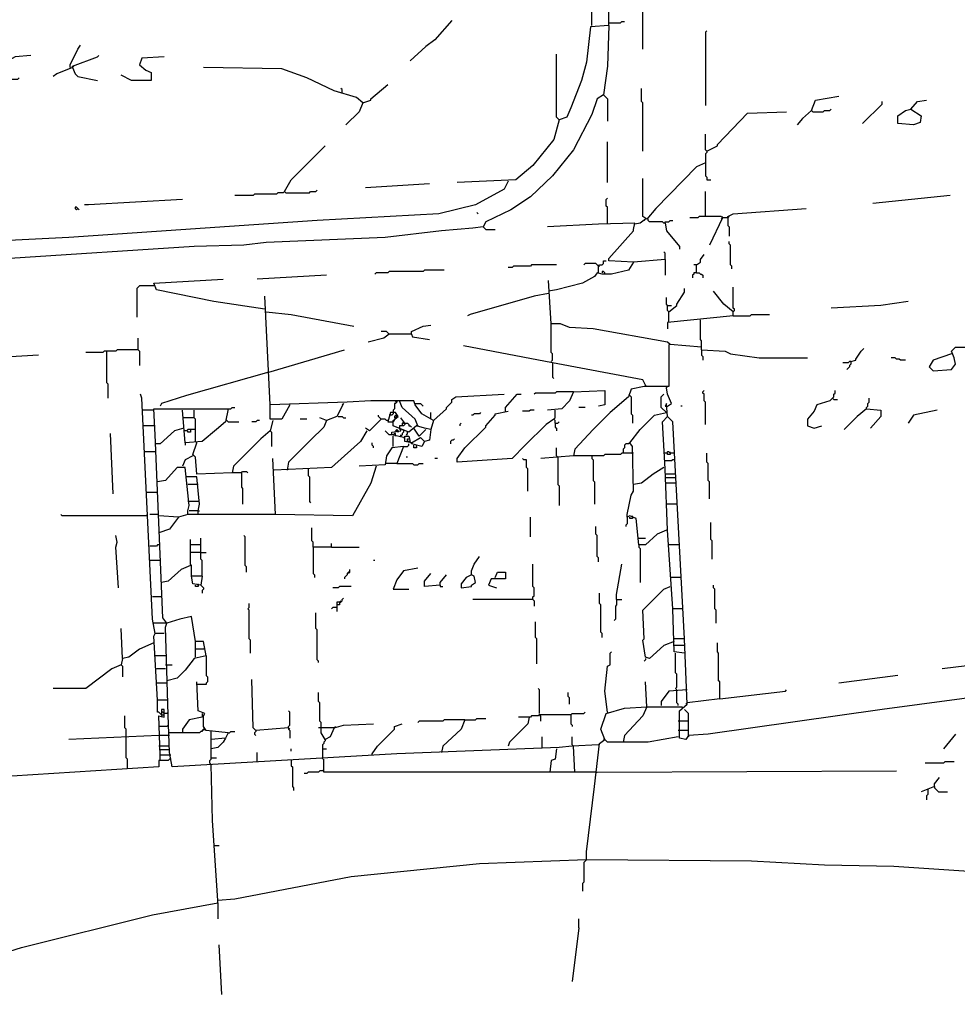
# Model space of a CAD drawing. Extents: x 1.04 to 10.92, y 0.73 to 4.97.
# Drawn here: x 4.63 to 5, y 1.35 to 1.74 of the extents above; entities that cross this region are included whole.
import ezdxf

# ---------------------------------------------------------------- set-up
doc = ezdxf.new("R2010")
doc.units = 0
doc.header["$MEASUREMENT"] = 0
doc.layers.add('PFV', color=7, linetype='Continuous')

msp = doc.modelspace()

# ---------------------------------------------------------------- linework, layer by layer
at = {"layer": 'PFV', "color": 0}
for points in [[(4.86695, 1.73453, 0), (4.86695, 1.89844, 0)], [(4.86025, 1.73453, 0), (4.86025, 1.78401, 0)], [(4.88035, 1.72525, 0), (4.88035, 1.74741, 0)], [(4.80509, 1.73659, 0), (4.79839, 1.72886, 0), (4.79478, 1.72628, 0), (4.7886, 1.72061, 0)], [(4.86695, 1.73556, 0), (4.87159, 1.73556, 0), (4.8721, 1.73607, 0), (4.87313, 1.73607, 0)], [(4.86695, 1.73453, 0), (4.86643, 1.71855, 0), (4.86489, 1.70721, 0), (4.86231, 1.70566, 0), (4.86025, 1.69947, 0), (4.85303, 1.68556, 0), (4.84478, 1.67525, 0), (4.83602, 1.667, 0), (4.82829, 1.66185, 0), (4.8185, 1.65721, 0), (4.81746, 1.65514, 0), (4.81334, 1.65463, 0), (4.80097, 1.6536, 0), (4.7788, 1.65102, 0), (4.7319, 1.64896, 0), (4.72313, 1.64793, 0), (4.70355, 1.64741, 0), (4.63087, 1.64277, 0)], [(4.86695, 1.73453, 0), (4.85973, 1.73401, 0), (4.85819, 1.72009, 0), (4.85612, 1.71288, 0), (4.852, 1.70205, 0), (4.85045, 1.69844, 0), (4.84736, 1.69741, 0), (4.84633, 1.69844, 0), (4.84633, 1.72319, 0)], [(4.90561, 1.73246, 0), (4.90509, 1.73195, 0), (4.90509, 1.70308, 0)], [(4.65458, 1.71803, 0), (4.65458, 1.71906, 0), (4.65767, 1.72525, 0), (4.6587, 1.72679, 0)], [(4.63911, 1.72267, 0), (4.63293, 1.72216, 0), (4.6252, 1.71803, 0), (4.62417, 1.71494, 0), (4.62623, 1.71339, 0), (4.63396, 1.71339, 0), (4.63447, 1.71391, 0)], [(4.65561, 1.71803, 0), (4.65561, 1.71855, 0), (4.6654, 1.72216, 0), (4.66592, 1.72267, 0)], [(4.69169, 1.72216, 0), (4.68293, 1.72164, 0), (4.6819, 1.71906, 0), (4.68447, 1.717, 0), (4.68654, 1.71597, 0), (4.68654, 1.71288, 0), (4.6788, 1.71288, 0), (4.67468, 1.71494, 0)], [(4.65561, 1.71803, 0), (4.64942, 1.71545, 0), (4.64788, 1.71442, 0)], [(4.65561, 1.71803, 0), (4.65612, 1.71855, 0)], [(4.65561, 1.71803, 0), (4.65664, 1.71545, 0), (4.65767, 1.71442, 0), (4.6654, 1.71288, 0)], [(4.77004, 1.70411, 0), (4.76746, 1.70618, 0), (4.7587, 1.70875, 0), (4.74788, 1.71391, 0), (4.73808, 1.71752, 0), (4.70715, 1.71803, 0)], [(4.76179, 1.70772, 0), (4.76179, 1.70927, 0), (4.76128, 1.70978, 0)], [(4.77004, 1.70411, 0), (4.77313, 1.70514, 0), (4.77313, 1.70566, 0), (4.77984, 1.71133, 0)], [(4.88035, 1.68504, 0), (4.88035, 1.70411, 0), (4.87984, 1.70463, 0), (4.87984, 1.70978, 0)], [(4.77004, 1.70411, 0), (4.7685, 1.70051, 0), (4.76334, 1.69535, 0)], [(4.86489, 1.70721, 0), (4.8654, 1.70669, 0), (4.86592, 1.70618, 0), (4.86643, 1.70566, 0), (4.86643, 1.6969, 0)], [(4.94685, 1.70102, 0), (4.94839, 1.70514, 0), (4.95767, 1.70669, 0)], [(4.97468, 1.7036, 0), (4.97468, 1.70463, 0)], [(4.98602, 1.70154, 0), (4.9886, 1.70463, 0), (4.99221, 1.70514, 0)], [(4.90561, 1.68504, 0), (4.90973, 1.6871, 0), (4.90973, 1.68762, 0), (4.92159, 1.69999, 0), (4.93705, 1.70051, 0)], [(4.94685, 1.70102, 0), (4.94324, 1.69793, 0), (4.94118, 1.69535, 0)], [(4.94685, 1.70102, 0), (4.94736, 1.70051, 0), (4.95148, 1.70051, 0), (4.952, 1.70102, 0), (4.95406, 1.70102, 0), (4.95458, 1.70154, 0)], [(4.97468, 1.7036, 0), (4.96695, 1.69587, 0)], [(4.97468, 1.7036, 0), (4.97417, 1.70308, 0)], [(4.98602, 1.70154, 0), (4.99014, 1.69896, 0), (4.98963, 1.69638, 0), (4.98705, 1.69535, 0), (4.98087, 1.69587, 0), (4.98087, 1.69896, 0), (4.98396, 1.70102, 0), (4.98602, 1.70154, 0)], [(4.84736, 1.69741, 0), (4.8453, 1.68968, 0), (4.83705, 1.67937, 0), (4.83035, 1.6737, 0), (4.80715, 1.67267, 0)], [(4.86643, 1.67267, 0), (4.86643, 1.68865, 0)], [(4.90561, 1.68504, 0), (4.90509, 1.68556, 0), (4.90509, 1.69174, 0)], [(4.73911, 1.66906, 0), (4.74169, 1.6737, 0), (4.75509, 1.6871, 0)], [(4.90561, 1.68504, 0), (4.90561, 1.68453, 0), (4.90509, 1.68401, 0), (4.90509, 1.67525, 0), (4.90561, 1.67473, 0), (4.90561, 1.6737, 0), (4.90715, 1.6737, 0)], [(4.90509, 1.6804, 0), (4.90148, 1.67886, 0), (4.88551, 1.66236, 0), (4.8819, 1.65824, 0), (4.88035, 1.65927, 0), (4.88035, 1.67422, 0)], [(4.82726, 1.67319, 0), (4.82571, 1.67009, 0), (4.81437, 1.66391, 0), (4.79994, 1.6603, 0), (4.752, 1.65772, 0), (4.65406, 1.65102, 0), (4.60406, 1.64844, 0)], [(4.73911, 1.66906, 0), (4.7386, 1.66855, 0), (4.73654, 1.66855, 0), (4.73602, 1.66803, 0), (4.72726, 1.66803, 0), (4.72674, 1.66752, 0), (4.71953, 1.66752, 0)], [(4.73911, 1.66906, 0), (4.73963, 1.66855, 0), (4.74891, 1.66855, 0), (4.74942, 1.66906, 0), (4.75148, 1.66906, 0), (4.752, 1.66958, 0)], [(4.79633, 1.67216, 0), (4.77107, 1.67061, 0)], [(4.90509, 1.65927, 0), (4.90509, 1.66906, 0)], [(4.69891, 1.66597, 0), (4.66179, 1.66391, 0), (4.66025, 1.66391, 0)], [(4.86643, 1.65669, 0), (4.86643, 1.66288, 0), (4.86592, 1.66339, 0), (4.86592, 1.66597, 0), (4.86643, 1.66649, 0)], [(5.00148, 1.66752, 0), (4.97107, 1.66442, 0)], [(4.65767, 1.66236, 0), (4.65715, 1.66288, 0), (4.65664, 1.66288, 0), (4.65664, 1.66236, 0), (4.65715, 1.66185, 0), (4.65767, 1.66236, 0), (4.65819, 1.66185, 0)], [(4.91386, 1.65875, 0), (4.91386, 1.65927, 0), (4.91592, 1.6603, 0), (4.94478, 1.66236, 0)], [(4.8154, 1.6603, 0), (4.81489, 1.66082, 0)], [(4.88138, 1.65824, 0), (4.87932, 1.65669, 0), (4.87726, 1.65618, 0)], [(4.88138, 1.65824, 0), (4.88087, 1.65772, 0)], [(4.88911, 1.65669, 0), (4.8886, 1.65669, 0), (4.88808, 1.65721, 0), (4.88293, 1.65721, 0), (4.88241, 1.65772, 0), (4.88241, 1.65824, 0)], [(4.88911, 1.65669, 0), (4.88911, 1.65721, 0), (4.89066, 1.65721, 0), (4.89118, 1.65772, 0), (4.89221, 1.65772, 0)], [(4.91386, 1.65875, 0), (4.91179, 1.65875, 0), (4.91128, 1.65927, 0), (4.90252, 1.65927, 0), (4.902, 1.65875, 0), (4.89891, 1.65875, 0)], [(4.91179, 1.65875, 0), (4.90664, 1.64793, 0)], [(4.91179, 1.65875, 0), (4.91128, 1.65824, 0)], [(4.91179, 1.65875, 0), (4.91179, 1.65927, 0)], [(4.91386, 1.65875, 0), (4.91437, 1.65927, 0)], [(4.91386, 1.65875, 0), (4.91386, 1.65566, 0), (4.91437, 1.65514, 0), (4.91437, 1.65154, 0)], [(4.81746, 1.65514, 0), (4.81798, 1.65463, 0), (4.8185, 1.65411, 0), (4.8221, 1.65411, 0)], [(4.88911, 1.64226, 0), (4.87674, 1.64123, 0), (4.86695, 1.64174, 0), (4.86695, 1.64277, 0), (4.87674, 1.6536, 0), (4.87674, 1.65411, 0), (4.87726, 1.65669, 0), (4.86283, 1.65618, 0), (4.84272, 1.65514, 0)], [(4.88911, 1.65669, 0), (4.88963, 1.6536, 0), (4.89478, 1.64741, 0), (4.89478, 1.64638, 0)], [(4.9154, 1.63865, 0), (4.9154, 1.63968, 0), (4.91489, 1.6402, 0), (4.91489, 1.64793, 0), (4.91437, 1.64844, 0), (4.91437, 1.64947, 0)], [(4.88911, 1.64226, 0), (4.88911, 1.64484, 0), (4.8886, 1.64535, 0)], [(4.88911, 1.64226, 0), (4.88911, 1.63607, 0)], [(4.90148, 1.6371, 0), (4.90148, 1.6402, 0), (4.90303, 1.64123, 0), (4.90303, 1.64226, 0), (4.90458, 1.64432, 0)], [(4.802, 1.63813, 0), (4.79427, 1.63813, 0), (4.79375, 1.63762, 0), (4.78035, 1.63762, 0), (4.77984, 1.6371, 0), (4.7752, 1.6371, 0), (4.77468, 1.63659, 0)], [(4.84633, 1.6402, 0), (4.83654, 1.6402, 0), (4.83602, 1.63968, 0), (4.82932, 1.63968, 0), (4.8288, 1.63917, 0), (4.82726, 1.63917, 0)], [(4.87674, 1.64123, 0), (4.87468, 1.63813, 0), (4.86798, 1.63659, 0), (4.86437, 1.63659, 0), (4.86231, 1.6371, 0), (4.86128, 1.63556, 0), (4.85664, 1.63298, 0), (4.84633, 1.6304, 0), (4.84324, 1.62989, 0)], [(4.86283, 1.63968, 0), (4.86231, 1.6402, 0), (4.86179, 1.64071, 0), (4.85767, 1.64071, 0), (4.85715, 1.6402, 0)], [(4.86283, 1.6371, 0), (4.86283, 1.63968, 0), (4.86334, 1.6402, 0), (4.86437, 1.6402, 0), (4.86489, 1.64071, 0), (4.86489, 1.64174, 0), (4.86592, 1.64174, 0)], [(4.86283, 1.63968, 0), (4.86334, 1.63968, 0)], [(4.90148, 1.6402, 0), (4.90045, 1.6402, 0)], [(4.73138, 1.62267, 0), (4.71128, 1.62576, 0), (4.6886, 1.6304, 0), (4.68757, 1.63298, 0), (4.71489, 1.63453, 0)], [(4.75561, 1.63607, 0), (4.72829, 1.63453, 0)], [(4.8654, 1.63659, 0), (4.8654, 1.6371, 0), (4.86489, 1.63762, 0), (4.86437, 1.63762, 0), (4.86437, 1.6371, 0)], [(4.90148, 1.6371, 0), (4.90045, 1.6371, 0), (4.90045, 1.63659, 0), (4.89994, 1.63607, 0), (4.89994, 1.63504, 0)], [(4.90148, 1.6371, 0), (4.90252, 1.6371, 0), (4.90303, 1.63659, 0), (4.90355, 1.63659, 0), (4.90406, 1.63607, 0), (4.90406, 1.63504, 0)], [(4.68757, 1.63195, 0), (4.6819, 1.63195, 0), (4.68138, 1.63143, 0), (4.68087, 1.63092, 0), (4.68087, 1.61958, 0)], [(4.90355, 1.60772, 0), (4.89736, 1.60824, 0), (4.89118, 1.60875, 0), (4.89014, 1.60978, 0), (4.86076, 1.61494, 0), (4.85148, 1.61545, 0), (4.84788, 1.617, 0), (4.84427, 1.617, 0), (4.84324, 1.63401, 0)], [(4.89066, 1.62164, 0), (4.89375, 1.62422, 0), (4.89375, 1.62473, 0), (4.89685, 1.62937, 0), (4.89685, 1.63092, 0)], [(4.91592, 1.62009, 0), (4.91592, 1.62164, 0), (4.91643, 1.62216, 0), (4.91643, 1.62267, 0), (4.91592, 1.62319, 0), (4.91592, 1.63143, 0)], [(4.79788, 1.57886, 0), (4.79324, 1.58143, 0), (4.79066, 1.58504, 0), (4.79014, 1.58659, 0), (4.77313, 1.58659, 0), (4.76386, 1.58607, 0), (4.73344, 1.58504, 0), (4.73138, 1.62783, 0)], [(4.84324, 1.62886, 0), (4.83757, 1.62783, 0), (4.81231, 1.62061, 0), (4.81128, 1.62009, 0)], [(4.89066, 1.61752, 0), (4.89066, 1.62164, 0), (4.89014, 1.62216, 0), (4.89014, 1.62422, 0), (4.88963, 1.62473, 0), (4.88963, 1.62731, 0)], [(4.91592, 1.62164, 0), (4.91231, 1.62473, 0), (4.90819, 1.62989, 0)], [(4.89014, 1.62422, 0), (4.89169, 1.62422, 0)], [(4.98499, 1.62576, 0), (4.97417, 1.62422, 0), (4.95458, 1.62319, 0)], [(4.7319, 1.62164, 0), (4.74169, 1.62061, 0), (4.76643, 1.61597, 0)], [(4.91592, 1.62009, 0), (4.89014, 1.61752, 0), (4.89014, 1.61494, 0)], [(4.91592, 1.62009, 0), (4.92262, 1.62009, 0), (4.92313, 1.62061, 0), (4.93035, 1.62061, 0)], [(4.78911, 1.61288, 0), (4.78911, 1.61391, 0), (4.79375, 1.61597, 0), (4.79685, 1.61649, 0)], [(4.84427, 1.60205, 0), (4.84478, 1.60257, 0), (4.84478, 1.60514, 0), (4.84427, 1.60566, 0), (4.84427, 1.617, 0)], [(4.90355, 1.60669, 0), (4.90355, 1.6103, 0), (4.90303, 1.61082, 0), (4.90303, 1.61855, 0)], [(4.68138, 1.60669, 0), (4.68138, 1.61133, 0)], [(4.78035, 1.61288, 0), (4.77829, 1.61133, 0), (4.7721, 1.60978, 0)], [(4.78911, 1.61288, 0), (4.78035, 1.61288, 0), (4.77984, 1.61339, 0), (4.77932, 1.61391, 0), (4.77726, 1.61391, 0)], [(4.78911, 1.61288, 0), (4.78963, 1.61185, 0), (4.79633, 1.61082, 0)], [(4.88138, 1.59277, 0), (4.88035, 1.59484, 0), (4.84478, 1.60154, 0), (4.80973, 1.60824, 0)], [(4.89066, 1.60875, 0), (4.89066, 1.59226, 0), (4.88808, 1.59226, 0), (4.88087, 1.59226, 0), (4.87571, 1.59123, 0), (4.87468, 1.58813, 0), (4.86746, 1.58195, 0), (4.86076, 1.57525, 0), (4.85355, 1.56752, 0), (4.85303, 1.56494, 0), (4.84014, 1.56391, 0)], [(4.96231, 1.60205, 0), (4.96437, 1.60257, 0), (4.96437, 1.60308, 0), (4.96643, 1.60618, 0), (4.96746, 1.60721, 0)], [(5.002, 1.60514, 0), (4.99478, 1.60257, 0), (4.99324, 1.59999, 0), (4.99478, 1.59844, 0), (5.002, 1.59896, 0), (5.00355, 1.60102, 0), (5.00303, 1.6036, 0), (5.002, 1.60618, 0), (5.00355, 1.60772, 0), (5.00715, 1.60772, 0), (5.01179, 1.60772, 0)], [(4.64221, 1.60463, 0), (4.60922, 1.60257, 0)], [(4.68138, 1.60669, 0), (4.67313, 1.60669, 0), (4.67262, 1.60618, 0), (4.66798, 1.60618, 0), (4.66746, 1.60566, 0), (4.66076, 1.60566, 0)], [(4.66901, 1.60618, 0), (4.66901, 1.5938, 0), (4.66953, 1.59329, 0), (4.66953, 1.58762, 0)], [(4.68138, 1.60669, 0), (4.6819, 1.60618, 0), (4.6819, 1.60051, 0)], [(4.73293, 1.59793, 0), (4.76283, 1.60669, 0)], [(4.90355, 1.60669, 0), (4.91283, 1.60618, 0), (4.91489, 1.60514, 0), (4.92623, 1.6036, 0), (4.9453, 1.6036, 0)], [(4.90355, 1.60669, 0), (4.90355, 1.60463, 0), (4.90406, 1.60411, 0), (4.90406, 1.60257, 0)], [(4.98396, 1.60257, 0), (4.9819, 1.60257, 0), (4.98138, 1.60308, 0), (4.98035, 1.60308, 0), (4.97984, 1.6036, 0), (4.97829, 1.6036, 0)], [(4.84478, 1.60154, 0), (4.84478, 1.59587, 0), (4.8453, 1.59535, 0)], [(4.96231, 1.60205, 0), (4.96179, 1.60205, 0), (4.96128, 1.60154, 0), (4.95922, 1.60154, 0)], [(4.96231, 1.60205, 0), (4.96231, 1.60102, 0), (4.96179, 1.60051, 0), (4.96179, 1.59999, 0), (4.96128, 1.59947, 0), (4.96076, 1.59896, 0)], [(4.73293, 1.59793, 0), (4.70045, 1.58865, 0), (4.69066, 1.58556, 0), (4.69014, 1.58453, 0)], [(4.88138, 1.59277, 0), (4.88138, 1.59226, 0)], [(4.88963, 1.59174, 0), (4.89014, 1.59226, 0)], [(4.89014, 1.58453, 0), (4.89169, 1.58556, 0), (4.89014, 1.58917, 0), (4.88963, 1.59174, 0)], [(4.69324, 1.46855, 0), (4.68911, 1.46855, 0), (4.68757, 1.4938, 0), (4.68808, 1.49484, 0), (4.68705, 1.50051, 0), (4.68293, 1.58762, 0), (4.68241, 1.58917, 0)], [(4.79788, 1.57886, 0), (4.80303, 1.5835, 0), (4.80303, 1.58401, 0), (4.80509, 1.58607, 0), (4.80509, 1.5871, 0), (4.80664, 1.58813, 0), (4.82571, 1.58917, 0)], [(4.82623, 1.58246, 0), (4.82623, 1.58401, 0), (4.83087, 1.58917, 0), (4.83241, 1.58917, 0)], [(4.85303, 1.5902, 0), (4.84633, 1.5902, 0), (4.84581, 1.58968, 0), (4.83808, 1.58968, 0), (4.83757, 1.58917, 0)], [(4.85303, 1.5902, 0), (4.85148, 1.58659, 0), (4.84839, 1.5835, 0), (4.84272, 1.58298, 0)], [(4.85303, 1.5902, 0), (4.8654, 1.59071, 0), (4.8654, 1.58504, 0), (4.86283, 1.58453, 0)], [(4.88963, 1.53556, 0), (4.88602, 1.53401, 0), (4.88138, 1.52989, 0), (4.8788, 1.52989, 0), (4.87777, 1.5402, 0), (4.8752, 1.54123, 0), (4.87417, 1.54071, 0), (4.87417, 1.54174, 0), (4.87571, 1.54947, 0), (4.87674, 1.55102, 0), (4.87623, 1.56855, 0), (4.8752, 1.57009, 0), (4.87932, 1.57525, 0), (4.88499, 1.58092, 0), (4.88963, 1.58195, 0), (4.88757, 1.58401, 0), (4.88757, 1.58813, 0), (4.8886, 1.58917, 0)], [(4.8752, 1.58865, 0), (4.87468, 1.58865, 0)], [(4.8752, 1.58865, 0), (4.87571, 1.58813, 0), (4.87571, 1.58143, 0), (4.87623, 1.58092, 0), (4.87623, 1.57783, 0)], [(4.90509, 1.57731, 0), (4.90509, 1.58607, 0), (4.90458, 1.58659, 0), (4.90458, 1.58917, 0), (4.90406, 1.58968, 0), (4.90406, 1.5902, 0), (4.90458, 1.59071, 0)], [(4.95509, 1.58762, 0), (4.95406, 1.58659, 0), (4.94891, 1.58504, 0), (4.94788, 1.58246, 0), (4.9453, 1.57937, 0), (4.9453, 1.57679, 0), (4.94788, 1.57576, 0), (4.95097, 1.57679, 0)], [(4.95509, 1.58762, 0), (4.95561, 1.58813, 0), (4.95561, 1.58917, 0), (4.95612, 1.58968, 0), (4.95612, 1.59071, 0)], [(4.95509, 1.58762, 0), (4.95561, 1.5871, 0), (4.95715, 1.5871, 0)], [(4.9685, 1.5835, 0), (4.9685, 1.58401, 0), (4.96901, 1.58453, 0), (4.96901, 1.58556, 0), (4.96953, 1.58607, 0), (4.96953, 1.58762, 0)], [(4.71695, 1.5835, 0), (4.71798, 1.5835, 0), (4.7185, 1.58401, 0), (4.71953, 1.58401, 0)], [(4.74118, 1.58504, 0), (4.73808, 1.57937, 0), (4.73344, 1.57937, 0), (4.73344, 1.58504, 0)], [(4.76231, 1.58556, 0), (4.75973, 1.5804, 0), (4.75561, 1.57886, 0), (4.75303, 1.57989, 0)], [(4.76231, 1.58556, 0), (4.76179, 1.58504, 0)], [(4.78344, 1.58659, 0), (4.78344, 1.58607, 0), (4.78293, 1.58556, 0), (4.78241, 1.58556, 0), (4.78241, 1.5835, 0), (4.7819, 1.58298, 0), (4.7819, 1.58195, 0)], [(4.78344, 1.58659, 0), (4.78293, 1.58607, 0)], [(4.79169, 1.57679, 0), (4.79066, 1.57937, 0), (4.78551, 1.58401, 0), (4.78447, 1.58659, 0)], [(4.79066, 1.58556, 0), (4.79272, 1.58556, 0), (4.79324, 1.58504, 0), (4.79375, 1.58453, 0)], [(4.85767, 1.58401, 0), (4.85509, 1.58401, 0)], [(5.27107, 1.50514, 0), (5.21798, 1.49793, 0), (5.16643, 1.49071, 0), (5.16283, 1.48968, 0), (5.15561, 1.48968, 0), (5.11746, 1.48401, 0), (5.11025, 1.4835, 0), (5.06695, 1.47731, 0), (4.97468, 1.46494, 0), (4.90612, 1.45514, 0), (4.89839, 1.45463, 0), (4.89736, 1.45308, 0), (4.89478, 1.4536, 0), (4.89478, 1.46442, 0), (4.89788, 1.467, 0), (4.89685, 1.49277, 0), (4.89221, 1.57834, 0), (4.89014, 1.5804, 0), (4.88963, 1.58556, 0), (4.88911, 1.58453, 0), (4.89014, 1.58453, 0)], [(4.89581, 1.58453, 0), (4.8953, 1.58453, 0)], [(4.68757, 1.58298, 0), (4.68344, 1.58298, 0)], [(4.86283, 1.45102, 0), (4.85252, 1.45051, 0), (4.84736, 1.44999, 0), (4.78344, 1.44741, 0), (4.69478, 1.44226, 0), (4.69375, 1.44793, 0), (4.69324, 1.46288, 0), (4.69272, 1.4804, 0), (4.69221, 1.49741, 0), (4.69272, 1.49896, 0), (4.69118, 1.50102, 0), (4.68808, 1.57319, 0), (4.68757, 1.5835, 0), (4.71179, 1.5835, 0), (4.71695, 1.5835, 0), (4.71592, 1.57834, 0), (4.71231, 1.57525, 0), (4.70664, 1.57061, 0), (4.69994, 1.57009, 0), (4.69891, 1.58298, 0)], [(4.70355, 1.57989, 0), (4.69942, 1.57989, 0)], [(4.70458, 1.57009, 0), (4.70406, 1.57061, 0), (4.70406, 1.57937, 0), (4.70355, 1.57989, 0), (4.70355, 1.58298, 0)], [(4.76025, 1.5804, 0), (4.76179, 1.5804, 0), (4.76231, 1.57989, 0), (4.76334, 1.57989, 0)], [(4.77984, 1.57886, 0), (4.77932, 1.57886, 0), (4.7788, 1.57937, 0), (4.77726, 1.57937, 0), (4.77674, 1.57989, 0), (4.77623, 1.5804, 0), (4.77623, 1.58092, 0)], [(4.79788, 1.57886, 0), (4.79685, 1.57525, 0), (4.79427, 1.57576, 0), (4.79118, 1.57679, 0), (4.78808, 1.57422, 0), (4.7819, 1.57679, 0), (4.7819, 1.57886, 0), (4.78396, 1.5804, 0), (4.78293, 1.58195, 0), (4.78087, 1.58195, 0), (4.77984, 1.57834, 0), (4.7819, 1.57834, 0)], [(4.78087, 1.58092, 0), (4.78035, 1.58092, 0)], [(4.7819, 1.58195, 0), (4.7819, 1.58143, 0), (4.78138, 1.58092, 0), (4.78087, 1.58092, 0)], [(4.78396, 1.5804, 0), (4.78344, 1.5804, 0), (4.78293, 1.58092, 0), (4.78241, 1.5804, 0), (4.78241, 1.57989, 0), (4.78293, 1.57989, 0), (4.78344, 1.5804, 0)], [(4.78654, 1.57783, 0), (4.78499, 1.57989, 0)], [(4.79685, 1.57937, 0), (4.79685, 1.58195, 0)], [(4.8453, 1.57937, 0), (4.84221, 1.57731, 0), (4.83396, 1.56906, 0), (4.8288, 1.56391, 0), (4.80715, 1.56236, 0), (4.80715, 1.56391, 0), (4.81025, 1.56803, 0), (4.8185, 1.57628, 0), (4.8185, 1.57679, 0), (4.8221, 1.58092, 0), (4.8221, 1.58143, 0), (4.82726, 1.58246, 0)], [(4.81643, 1.58195, 0), (4.81592, 1.58143, 0), (4.81386, 1.58143, 0), (4.81334, 1.58092, 0), (4.81283, 1.58092, 0)], [(4.83757, 1.58298, 0), (4.83602, 1.58298, 0), (4.83551, 1.58246, 0), (4.83293, 1.58246, 0)], [(4.84581, 1.57783, 0), (4.84581, 1.57886, 0), (4.8453, 1.57937, 0), (4.84581, 1.57989, 0), (4.84581, 1.58298, 0)], [(4.89685, 1.4871, 0), (4.89272, 1.48762, 0), (4.89221, 1.50463, 0), (4.89014, 1.53556, 0), (4.88911, 1.55978, 0), (4.88808, 1.57834, 0), (4.89014, 1.5804, 0)], [(4.9685, 1.5835, 0), (4.96489, 1.5804, 0), (4.95973, 1.57525, 0)], [(4.9685, 1.5835, 0), (4.97417, 1.58298, 0), (4.97417, 1.5804, 0), (4.97004, 1.57576, 0)], [(4.99633, 1.58298, 0), (4.98705, 1.58092, 0), (4.98499, 1.57783, 0)], [(4.68757, 1.57679, 0), (4.68344, 1.57679, 0)], [(4.73447, 1.57886, 0), (4.73344, 1.57473, 0), (4.72984, 1.57164, 0), (4.71901, 1.56082, 0), (4.7185, 1.55824, 0), (4.70458, 1.55772, 0), (4.70406, 1.56442, 0), (4.70303, 1.56545, 0), (4.70458, 1.57009, 0)], [(4.71643, 1.57886, 0), (4.71592, 1.57886, 0)], [(4.71643, 1.57886, 0), (4.71695, 1.57834, 0), (4.72107, 1.57834, 0)], [(4.72932, 1.57886, 0), (4.72829, 1.57886, 0), (4.72777, 1.57834, 0), (4.72623, 1.57834, 0)], [(4.75561, 1.57886, 0), (4.75458, 1.57628, 0), (4.74942, 1.57112, 0), (4.74066, 1.56236, 0), (4.74014, 1.55927, 0)], [(4.74788, 1.57937, 0), (4.7453, 1.57937, 0)], [(4.77726, 1.57937, 0), (4.77262, 1.57473, 0), (4.77107, 1.57576, 0)], [(4.77726, 1.57937, 0), (4.77674, 1.57886, 0)], [(4.7819, 1.57834, 0), (4.78241, 1.57886, 0)], [(4.78654, 1.57783, 0), (4.78551, 1.57783, 0), (4.78551, 1.57679, 0), (4.78447, 1.57679, 0), (4.78447, 1.57525, 0)], [(4.78654, 1.57783, 0), (4.78654, 1.57731, 0), (4.78602, 1.57679, 0), (4.78551, 1.57679, 0)], [(4.78602, 1.57783, 0), (4.78654, 1.57783, 0)], [(4.78654, 1.57783, 0), (4.78757, 1.57783, 0), (4.78808, 1.57731, 0), (4.78808, 1.57679, 0), (4.7886, 1.57679, 0), (4.78911, 1.57628, 0)], [(4.8087, 1.57783, 0), (4.80819, 1.57731, 0), (4.80819, 1.57679, 0)], [(4.84581, 1.57783, 0), (4.84685, 1.57783, 0), (4.84736, 1.57834, 0)], [(4.84581, 1.57783, 0), (4.84581, 1.57628, 0), (4.84633, 1.57576, 0), (4.84633, 1.57473, 0)], [(4.67159, 1.54999, 0), (4.67056, 1.5737, 0)], [(4.69942, 1.57576, 0), (4.69581, 1.57473, 0), (4.69014, 1.56958, 0), (4.68808, 1.56958, 0)], [(4.70406, 1.57525, 0), (4.70097, 1.57525, 0), (4.70045, 1.57473, 0), (4.69942, 1.57473, 0)], [(4.702, 1.57525, 0), (4.702, 1.57422, 0), (4.70097, 1.57422, 0), (4.70097, 1.57473, 0)], [(4.73344, 1.57473, 0), (4.73396, 1.57422, 0), (4.73396, 1.56855, 0)], [(4.77159, 1.57473, 0), (4.76901, 1.57061, 0), (4.76283, 1.56494, 0), (4.75767, 1.5603, 0), (4.73499, 1.55927, 0)], [(4.78138, 1.57319, 0), (4.78035, 1.57319, 0), (4.77984, 1.5737, 0), (4.77932, 1.57422, 0), (4.7788, 1.57473, 0)], [(4.78602, 1.57216, 0), (4.78138, 1.57319, 0), (4.78138, 1.57422, 0), (4.78499, 1.57473, 0), (4.78499, 1.57525, 0)], [(4.78293, 1.57267, 0), (4.78293, 1.5737, 0), (4.78241, 1.5737, 0), (4.7819, 1.57319, 0), (4.78138, 1.57319, 0)], [(4.7819, 1.56855, 0), (4.7819, 1.57267, 0)], [(4.78396, 1.57473, 0), (4.78344, 1.57525, 0), (4.78293, 1.57473, 0), (4.78344, 1.57473, 0)], [(4.78396, 1.57473, 0), (4.78396, 1.57422, 0), (4.78344, 1.57473, 0)], [(4.78602, 1.57473, 0), (4.78602, 1.57422, 0), (4.78551, 1.5737, 0), (4.78551, 1.57319, 0), (4.78499, 1.57267, 0), (4.78499, 1.57319, 0)], [(4.78602, 1.57473, 0), (4.78602, 1.57525, 0)], [(4.78602, 1.57216, 0), (4.78654, 1.57216, 0)], [(4.78911, 1.57009, 0), (4.78654, 1.57061, 0), (4.78654, 1.57267, 0), (4.78808, 1.57267, 0), (4.7886, 1.57061, 0), (4.78757, 1.57061, 0), (4.78757, 1.57164, 0), (4.7886, 1.57164, 0)], [(4.78757, 1.57319, 0), (4.78705, 1.57319, 0), (4.78757, 1.5737, 0), (4.78757, 1.57422, 0)], [(4.79685, 1.57525, 0), (4.79633, 1.57112, 0), (4.79427, 1.57061, 0), (4.79324, 1.56855, 0), (4.78911, 1.56958, 0), (4.78911, 1.57009, 0), (4.79272, 1.57216, 0), (4.79427, 1.57061, 0)], [(4.79478, 1.57525, 0), (4.79221, 1.57267, 0), (4.79014, 1.57576, 0)], [(4.79478, 1.57525, 0), (4.79427, 1.57473, 0)], [(4.69994, 1.57009, 0), (4.69994, 1.56906, 0)], [(4.78602, 1.56855, 0), (4.78138, 1.56803, 0), (4.77932, 1.56494, 0), (4.7788, 1.56133, 0), (4.7685, 1.56082, 0)], [(4.77417, 1.56803, 0), (4.77417, 1.56855, 0), (4.77365, 1.56906, 0), (4.77365, 1.57009, 0)], [(4.78602, 1.56855, 0), (4.78344, 1.56185, 0), (4.77932, 1.56185, 0)], [(4.78602, 1.56855, 0), (4.78757, 1.56855, 0), (4.78808, 1.56906, 0), (4.78808, 1.56958, 0)], [(4.78911, 1.57009, 0), (4.78963, 1.57009, 0)], [(4.79118, 1.56855, 0), (4.79118, 1.56803, 0), (4.79014, 1.56803, 0), (4.79014, 1.56906, 0)], [(4.79118, 1.56855, 0), (4.79118, 1.56906, 0)], [(4.80612, 1.57164, 0), (4.80561, 1.57112, 0), (4.80509, 1.57112, 0), (4.80458, 1.57061, 0), (4.80458, 1.56958, 0)], [(4.8752, 1.57009, 0), (4.87468, 1.56958, 0), (4.87365, 1.56958, 0), (4.87313, 1.56906, 0), (4.87313, 1.56803, 0), (4.87262, 1.56752, 0), (4.87262, 1.56597, 0)], [(4.68808, 1.56649, 0), (4.68396, 1.56649, 0)], [(4.70303, 1.56494, 0), (4.69994, 1.56339, 0), (4.69891, 1.56082, 0)], [(4.78757, 1.56442, 0), (4.78705, 1.56442, 0)], [(4.84685, 1.56442, 0), (4.84633, 1.56494, 0), (4.84633, 1.56803, 0)], [(4.84685, 1.56442, 0), (4.84685, 1.5536, 0), (4.84736, 1.55308, 0), (4.84736, 1.54535, 0)], [(4.87674, 1.56597, 0), (4.8721, 1.56597, 0), (4.87159, 1.56545, 0), (4.8654, 1.56545, 0), (4.86489, 1.56494, 0), (4.85303, 1.56494, 0)], [(4.86025, 1.56494, 0), (4.86025, 1.56391, 0), (4.86076, 1.56339, 0), (4.86076, 1.55514, 0), (4.86128, 1.55463, 0), (4.86128, 1.54587, 0)], [(4.89272, 1.56597, 0), (4.89118, 1.56597, 0), (4.89066, 1.56649, 0), (4.89014, 1.56649, 0), (4.88963, 1.56597, 0), (4.8886, 1.56597, 0)], [(4.89118, 1.56597, 0), (4.89118, 1.56545, 0), (4.89014, 1.56545, 0), (4.89014, 1.56597, 0)], [(4.89118, 1.56597, 0), (4.89118, 1.56649, 0)], [(4.90664, 1.54793, 0), (4.90664, 1.55463, 0), (4.90612, 1.55514, 0), (4.90612, 1.56185, 0), (4.90561, 1.56236, 0), (4.90561, 1.56597, 0)], [(4.7752, 1.56082, 0), (4.77313, 1.55411, 0), (4.76592, 1.54123, 0), (4.73551, 1.54174, 0), (4.73447, 1.56391, 0)], [(4.77932, 1.56185, 0), (4.7788, 1.56185, 0)], [(4.78344, 1.56185, 0), (4.78963, 1.56185, 0), (4.79014, 1.56133, 0), (4.79169, 1.56133, 0), (4.79221, 1.56185, 0), (4.79375, 1.56185, 0)], [(4.79942, 1.56391, 0), (4.79839, 1.56391, 0)], [(4.83499, 1.55102, 0), (4.83499, 1.55978, 0), (4.83447, 1.5603, 0), (4.83447, 1.56339, 0), (4.83344, 1.56339, 0), (4.83293, 1.56391, 0)], [(4.89272, 1.56339, 0), (4.89221, 1.56339, 0), (4.89169, 1.56288, 0), (4.88911, 1.56288, 0)], [(4.73551, 1.54174, 0), (4.70097, 1.54174, 0), (4.70097, 1.54329, 0), (4.70148, 1.54535, 0), (4.69994, 1.5603, 0), (4.69685, 1.5603, 0), (4.69221, 1.55514, 0), (4.68911, 1.55463, 0)], [(4.70509, 1.54174, 0), (4.70509, 1.54329, 0), (4.70561, 1.54587, 0), (4.70458, 1.55669, 0), (4.70045, 1.55669, 0)], [(4.7221, 1.55824, 0), (4.7185, 1.55824, 0)], [(4.7221, 1.55824, 0), (4.72262, 1.55875, 0), (4.72417, 1.55875, 0), (4.72468, 1.55824, 0)], [(4.7221, 1.55824, 0), (4.7221, 1.55257, 0), (4.72262, 1.55205, 0), (4.72262, 1.54587, 0)], [(4.74839, 1.55978, 0), (4.74839, 1.55721, 0), (4.74891, 1.55669, 0), (4.74891, 1.5469, 0), (4.74942, 1.54638, 0)], [(4.8886, 1.5603, 0), (4.88447, 1.55772, 0), (4.87984, 1.55411, 0), (4.87674, 1.5536, 0)], [(4.89324, 1.55772, 0), (4.88911, 1.55772, 0)], [(4.68911, 1.55463, 0), (4.6886, 1.55463, 0)], [(4.70509, 1.5536, 0), (4.70097, 1.5536, 0)], [(4.88963, 1.55618, 0), (4.88911, 1.55618, 0)], [(4.89324, 1.55618, 0), (4.88963, 1.55618, 0)], [(4.89324, 1.55411, 0), (4.88963, 1.55411, 0)], [(4.68499, 1.55051, 0), (4.68447, 1.55051, 0)], [(4.68911, 1.55051, 0), (4.68499, 1.55051, 0)], [(4.70509, 1.5469, 0), (4.70097, 1.5469, 0)], [(4.89375, 1.54587, 0), (4.88963, 1.54587, 0)], [(4.68499, 1.54123, 0), (4.65148, 1.54123, 0), (4.65097, 1.54174, 0)], [(4.68499, 1.54123, 0), (4.68499, 1.54174, 0)], [(4.68911, 1.54174, 0), (4.68602, 1.54174, 0)], [(4.70097, 1.54174, 0), (4.69736, 1.54071, 0), (4.68963, 1.54123, 0)], [(4.70509, 1.54329, 0), (4.70148, 1.54329, 0)], [(4.70509, 1.54329, 0), (4.70561, 1.54329, 0)], [(4.87623, 1.54071, 0), (4.87623, 1.54123, 0)], [(4.69736, 1.54071, 0), (4.69375, 1.53607, 0), (4.68963, 1.53453, 0)], [(4.83602, 1.53298, 0), (4.83602, 1.54071, 0)], [(4.86283, 1.52319, 0), (4.86283, 1.52473, 0), (4.86231, 1.52525, 0), (4.86231, 1.5335, 0), (4.86179, 1.53401, 0), (4.86179, 1.5371, 0)], [(4.87417, 1.54071, 0), (4.87417, 1.53813, 0), (4.87365, 1.53762, 0), (4.87365, 1.5371, 0)], [(4.87623, 1.54071, 0), (4.87623, 1.5402, 0), (4.8752, 1.5402, 0), (4.8752, 1.54071, 0)], [(4.90767, 1.52422, 0), (4.90767, 1.53143, 0), (4.90715, 1.53195, 0), (4.90715, 1.53865, 0)], [(4.67365, 1.51288, 0), (4.67262, 1.52886, 0), (4.67313, 1.53092, 0), (4.67262, 1.5335, 0)], [(4.72417, 1.51906, 0), (4.72417, 1.52112, 0), (4.72365, 1.52164, 0), (4.72365, 1.53298, 0), (4.72313, 1.5335, 0)], [(4.75767, 1.52886, 0), (4.75045, 1.52886, 0), (4.75045, 1.53092, 0), (4.74994, 1.53143, 0), (4.74994, 1.53659, 0)], [(4.68963, 1.52989, 0), (4.68911, 1.52989, 0), (4.6886, 1.52937, 0), (4.68602, 1.52937, 0)], [(4.70664, 1.51752, 0), (4.70252, 1.51752, 0), (4.70252, 1.52164, 0), (4.702, 1.52216, 0), (4.702, 1.53195, 0)], [(4.70612, 1.52989, 0), (4.702, 1.52989, 0)], [(4.70664, 1.51752, 0), (4.70664, 1.5237, 0), (4.70612, 1.52422, 0), (4.70612, 1.53246, 0)], [(4.75767, 1.52886, 0), (4.75767, 1.5304, 0)], [(4.8788, 1.53246, 0), (4.88138, 1.53246, 0)], [(4.8788, 1.52989, 0), (4.8788, 1.52886, 0), (4.87932, 1.52834, 0), (4.87932, 1.51494, 0)], [(4.89478, 1.52989, 0), (4.89066, 1.52989, 0)], [(4.70612, 1.52679, 0), (4.702, 1.52679, 0)], [(4.70612, 1.52679, 0), (4.70819, 1.52679, 0)], [(4.75045, 1.52886, 0), (4.75045, 1.51855, 0), (4.75097, 1.51803, 0), (4.75097, 1.517, 0)], [(4.75767, 1.52886, 0), (4.7685, 1.52886, 0)], [(4.69014, 1.5237, 0), (4.68602, 1.5237, 0)], [(4.702, 1.52164, 0), (4.69839, 1.52009, 0), (4.69324, 1.51545, 0), (4.69066, 1.51494, 0)], [(4.77468, 1.5237, 0), (4.77417, 1.5237, 0)], [(4.81283, 1.51803, 0), (4.81076, 1.517, 0), (4.8087, 1.51442, 0), (4.8087, 1.51288, 0), (4.81283, 1.51339, 0), (4.81283, 1.51391, 0), (4.81437, 1.51494, 0), (4.81386, 1.51752, 0), (4.81283, 1.51803, 0), (4.81283, 1.51958, 0), (4.81386, 1.52216, 0), (4.81592, 1.52525, 0)], [(4.83705, 1.50824, 0), (4.83705, 1.50927, 0), (4.83757, 1.50978, 0), (4.83757, 1.51288, 0), (4.83705, 1.51339, 0), (4.83705, 1.52216, 0)], [(4.87004, 1.50824, 0), (4.87004, 1.5103, 0), (4.8721, 1.52216, 0)], [(4.76489, 1.51906, 0), (4.76437, 1.51906, 0), (4.76386, 1.51855, 0), (4.76386, 1.51803, 0), (4.76334, 1.51752, 0), (4.76283, 1.517, 0), (4.76283, 1.51649, 0)], [(4.76489, 1.51906, 0), (4.76437, 1.51855, 0)], [(4.76489, 1.51906, 0), (4.76489, 1.52009, 0)], [(4.79169, 1.52061, 0), (4.78602, 1.51958, 0), (4.78344, 1.51597, 0), (4.7819, 1.51236, 0), (4.78808, 1.51236, 0)], [(4.80045, 1.51391, 0), (4.79427, 1.51339, 0), (4.79427, 1.51545, 0), (4.79685, 1.51855, 0)], [(4.80045, 1.51391, 0), (4.80045, 1.51494, 0), (4.80303, 1.51803, 0)], [(4.8221, 1.517, 0), (4.82313, 1.51906, 0), (4.82623, 1.51906, 0), (4.82623, 1.51649, 0), (4.82056, 1.51649, 0), (4.81953, 1.51391, 0), (4.82262, 1.51288, 0)], [(4.70664, 1.51752, 0), (4.70612, 1.51391, 0), (4.70303, 1.51442, 0), (4.70252, 1.51752, 0)], [(4.70509, 1.51391, 0), (4.70509, 1.51339, 0), (4.70406, 1.51339, 0), (4.70406, 1.51391, 0)], [(4.70509, 1.51391, 0), (4.70509, 1.51442, 0)], [(4.70612, 1.51391, 0), (4.70664, 1.51339, 0), (4.70715, 1.51288, 0), (4.70715, 1.51236, 0), (4.70664, 1.51185, 0), (4.70664, 1.51082, 0)], [(4.80045, 1.51391, 0), (4.80045, 1.51339, 0), (4.80148, 1.51339, 0)], [(4.8953, 1.517, 0), (4.89118, 1.517, 0)], [(4.90922, 1.49896, 0), (4.90922, 1.50411, 0), (4.9087, 1.50463, 0), (4.9087, 1.51236, 0), (4.90819, 1.51288, 0), (4.90819, 1.51391, 0)], [(4.7654, 1.51339, 0), (4.76076, 1.51339, 0), (4.76025, 1.51288, 0), (4.75819, 1.51288, 0)], [(4.86437, 1.49329, 0), (4.86437, 1.49484, 0), (4.86386, 1.49535, 0), (4.86386, 1.50618, 0), (4.86334, 1.50669, 0), (4.86334, 1.51082, 0)], [(4.89272, 1.49174, 0), (4.8886, 1.4902, 0), (4.88293, 1.48504, 0), (4.88138, 1.48556, 0), (4.88035, 1.49226, 0), (4.88087, 1.49277, 0), (4.88035, 1.50411, 0), (4.8886, 1.51236, 0), (4.89118, 1.51339, 0)], [(4.69066, 1.50927, 0), (4.68705, 1.50927, 0)], [(4.72571, 1.4871, 0), (4.72571, 1.49226, 0), (4.7252, 1.49277, 0), (4.7252, 1.50411, 0), (4.72468, 1.50463, 0), (4.7252, 1.50514, 0), (4.7252, 1.50669, 0)], [(4.76076, 1.50721, 0), (4.75973, 1.50721, 0), (4.75973, 1.5036, 0)], [(4.76076, 1.50721, 0), (4.76076, 1.50618, 0), (4.75973, 1.50618, 0)], [(4.76076, 1.50721, 0), (4.76128, 1.50721, 0), (4.76179, 1.50772, 0), (4.76179, 1.50824, 0), (4.76231, 1.50875, 0)], [(4.76076, 1.50721, 0), (4.76128, 1.50772, 0)], [(4.83705, 1.50824, 0), (4.81334, 1.50824, 0)], [(4.83705, 1.50824, 0), (4.83757, 1.50772, 0), (4.83757, 1.50566, 0)], [(4.87004, 1.50824, 0), (4.87004, 1.50618, 0), (4.86953, 1.50566, 0), (4.86953, 1.50051, 0), (4.86901, 1.49999, 0)], [(4.87004, 1.50824, 0), (4.8721, 1.50824, 0)], [(4.75252, 1.4835, 0), (4.75252, 1.48401, 0), (4.752, 1.48453, 0), (4.752, 1.49638, 0), (4.75148, 1.4969, 0), (4.75148, 1.50308, 0)], [(4.75973, 1.50514, 0), (4.75819, 1.50514, 0), (4.75767, 1.50463, 0)], [(4.89581, 1.50463, 0), (4.89221, 1.50463, 0)], [(4.69272, 1.49896, 0), (4.68757, 1.49896, 0)], [(4.70819, 1.48607, 0), (4.70715, 1.49174, 0), (4.70406, 1.49174, 0), (4.70252, 1.50154, 0), (4.69788, 1.50051, 0), (4.69272, 1.49896, 0)], [(4.8386, 1.48298, 0), (4.8386, 1.49277, 0), (4.83808, 1.49329, 0), (4.83808, 1.49947, 0)], [(4.68757, 1.49123, 0), (4.6819, 1.48865, 0), (4.67777, 1.48556, 0), (4.6752, 1.48504, 0), (4.67468, 1.4969, 0)], [(4.69169, 1.49484, 0), (4.68808, 1.49484, 0)], [(4.70767, 1.48917, 0), (4.70715, 1.48865, 0), (4.70406, 1.48865, 0), (4.70406, 1.49174, 0)], [(4.89633, 1.49277, 0), (4.89272, 1.49277, 0)], [(4.91076, 1.46906, 0), (4.91076, 1.47576, 0), (4.91025, 1.47628, 0), (4.91025, 1.4871, 0), (4.90973, 1.48762, 0), (4.90973, 1.49123, 0)], [(4.70406, 1.48556, 0), (4.70406, 1.48865, 0)], [(4.86643, 1.46391, 0), (4.8654, 1.47216, 0), (4.86643, 1.48195, 0), (4.86746, 1.48246, 0), (4.86746, 1.4871, 0), (4.86798, 1.48762, 0)], [(4.89685, 1.4902, 0), (4.89272, 1.4902, 0)], [(4.89375, 1.47267, 0), (4.89324, 1.47319, 0), (4.89375, 1.4737, 0), (4.89375, 1.47886, 0), (4.89324, 1.47937, 0), (4.89324, 1.4871, 0)], [(4.6752, 1.48504, 0), (4.67468, 1.48246, 0), (4.67107, 1.48092, 0), (4.66076, 1.47319, 0), (4.64788, 1.47319, 0)], [(4.69221, 1.48607, 0), (4.68808, 1.48607, 0)], [(4.70819, 1.48607, 0), (4.70355, 1.48504, 0), (4.69994, 1.4804, 0), (4.69685, 1.47731, 0), (4.69272, 1.47628, 0)], [(4.70819, 1.48607, 0), (4.70819, 1.47834, 0), (4.7087, 1.47783, 0), (4.7087, 1.47576, 0), (4.70819, 1.47525, 0), (4.70819, 1.47473, 0), (4.70509, 1.47473, 0)], [(4.88138, 1.48504, 0), (4.88138, 1.48453, 0), (4.88087, 1.48401, 0)], [(5.0319, 1.48504, 0), (4.99839, 1.48092, 0)], [(4.67468, 1.48246, 0), (4.6752, 1.48195, 0), (4.6752, 1.47783, 0)], [(4.69221, 1.48092, 0), (4.6886, 1.48092, 0)], [(4.69221, 1.48246, 0), (4.69478, 1.48246, 0)], [(4.69272, 1.47525, 0), (4.6886, 1.47525, 0)], [(4.71695, 1.45566, 0), (4.70819, 1.45669, 0), (4.70715, 1.45824, 0), (4.70715, 1.46236, 0), (4.70767, 1.46339, 0), (4.70509, 1.46442, 0), (4.70458, 1.47576, 0)], [(4.74066, 1.45772, 0), (4.72777, 1.45669, 0), (4.72674, 1.45772, 0), (4.72623, 1.47679, 0)], [(4.8819, 1.46597, 0), (4.88138, 1.47576, 0)], [(4.98087, 1.47834, 0), (4.95767, 1.47525, 0)], [(4.70509, 1.47473, 0), (4.70458, 1.47473, 0)], [(4.75355, 1.45772, 0), (4.75355, 1.45978, 0), (4.75303, 1.4603, 0), (4.75303, 1.46752, 0), (4.75252, 1.46803, 0), (4.75252, 1.47164, 0)], [(4.83963, 1.46339, 0), (4.83963, 1.47267, 0), (4.83911, 1.47319, 0)], [(4.85148, 1.467, 0), (4.85148, 1.46958, 0), (4.85097, 1.47009, 0), (4.85097, 1.47164, 0)], [(4.89788, 1.47267, 0), (4.89066, 1.47216, 0), (4.88757, 1.46803, 0), (4.88757, 1.46649, 0)], [(4.89427, 1.46649, 0), (4.89427, 1.467, 0), (4.89375, 1.46752, 0), (4.89375, 1.47267, 0)], [(4.91076, 1.46906, 0), (4.93654, 1.47216, 0), (4.93705, 1.47267, 0)], [(4.69066, 1.46288, 0), (4.69014, 1.46339, 0), (4.68963, 1.46391, 0), (4.68911, 1.46391, 0), (4.68911, 1.46855, 0)], [(4.89788, 1.46752, 0), (4.89736, 1.467, 0)], [(4.91076, 1.46906, 0), (4.89788, 1.46752, 0)], [(4.69427, 1.4469, 0), (4.69014, 1.4469, 0), (4.68963, 1.46236, 0), (4.69169, 1.46185, 0), (4.69169, 1.46494, 0), (4.69066, 1.46494, 0), (4.69066, 1.46288, 0), (4.69169, 1.46288, 0)], [(4.69169, 1.46339, 0), (4.69118, 1.46391, 0), (4.69066, 1.46391, 0)], [(4.69272, 1.46339, 0), (4.69169, 1.46339, 0)], [(4.69272, 1.46339, 0), (4.69324, 1.46391, 0)], [(4.70664, 1.46339, 0), (4.70664, 1.46185, 0), (4.70148, 1.46082, 0), (4.69891, 1.45721, 0), (4.69891, 1.45566, 0)], [(4.74066, 1.45772, 0), (4.74066, 1.45824, 0), (4.74118, 1.45875, 0), (4.74118, 1.46391, 0), (4.74066, 1.46442, 0)], [(4.852, 1.46288, 0), (4.85252, 1.46339, 0), (4.85715, 1.46339, 0), (4.85767, 1.46391, 0)], [(5.30715, 1.34123, 0), (5.29994, 1.35051, 0), (5.28963, 1.36082, 0), (5.27726, 1.36906, 0), (5.26643, 1.3737, 0), (5.2587, 1.37576, 0), (5.16901, 1.3871, 0), (5.10561, 1.39329, 0), (5.05612, 1.39793, 0), (4.97932, 1.40308, 0), (4.952, 1.4036, 0), (4.92313, 1.40514, 0), (4.85819, 1.40566, 0), (4.85819, 1.40875, 0), (4.86128, 1.43453, 0), (4.86334, 1.45154, 0), (4.8654, 1.45308, 0), (4.86386, 1.45721, 0), (4.86592, 1.46339, 0), (4.87313, 1.46545, 0), (4.8819, 1.46597, 0), (4.89581, 1.46597, 0), (4.89581, 1.46545, 0)], [(4.86643, 1.46391, 0), (4.86643, 1.46339, 0)], [(4.8819, 1.46597, 0), (4.88035, 1.46236, 0), (4.87313, 1.45463, 0), (4.87262, 1.45205, 0)], [(4.89839, 1.45463, 0), (4.89839, 1.46339, 0), (4.89788, 1.46391, 0), (4.89736, 1.46442, 0), (4.89685, 1.46494, 0)], [(4.67674, 1.45411, 0), (4.67674, 1.45721, 0), (4.67623, 1.45772, 0), (4.67623, 1.46236, 0)], [(4.69066, 1.46236, 0), (4.69066, 1.46185, 0)], [(4.81025, 1.46082, 0), (4.802, 1.46082, 0), (4.80148, 1.4603, 0), (4.79221, 1.4603, 0), (4.79169, 1.45978, 0)], [(4.81025, 1.46082, 0), (4.8087, 1.45721, 0), (4.80148, 1.45051, 0), (4.80097, 1.44793, 0)], [(4.81025, 1.46082, 0), (4.81437, 1.46082, 0), (4.81489, 1.46133, 0), (4.8185, 1.46133, 0)], [(4.83551, 1.46185, 0), (4.83499, 1.45927, 0), (4.82777, 1.45205, 0), (4.82726, 1.45051, 0)], [(4.852, 1.46288, 0), (4.83963, 1.46288, 0), (4.83911, 1.46236, 0), (4.83654, 1.46236, 0), (4.83602, 1.46185, 0), (4.83138, 1.46185, 0)], [(4.84014, 1.4603, 0), (4.84014, 1.46236, 0), (4.83963, 1.46236, 0)], [(4.852, 1.46288, 0), (4.852, 1.45927, 0), (4.85252, 1.45875, 0), (4.85252, 1.45824, 0)], [(4.89839, 1.4603, 0), (4.89427, 1.4603, 0)], [(4.69324, 1.45875, 0), (4.69272, 1.45824, 0), (4.68963, 1.45824, 0)], [(4.70767, 1.45721, 0), (4.70715, 1.45721, 0), (4.70664, 1.45669, 0), (4.70664, 1.45618, 0), (4.70612, 1.45618, 0), (4.70561, 1.45566, 0), (4.69375, 1.45566, 0)], [(4.70767, 1.45721, 0), (4.70715, 1.45669, 0)], [(4.71695, 1.45566, 0), (4.71592, 1.4536, 0), (4.71025, 1.45308, 0), (4.71025, 1.45618, 0)], [(4.71695, 1.45566, 0), (4.71746, 1.45566, 0), (4.71798, 1.45618, 0), (4.71953, 1.45618, 0)], [(4.72777, 1.45669, 0), (4.72777, 1.45618, 0), (4.72726, 1.45566, 0), (4.72726, 1.45514, 0), (4.72777, 1.45463, 0)], [(4.74066, 1.45772, 0), (4.74066, 1.45721, 0), (4.74118, 1.45669, 0), (4.74118, 1.4536, 0)], [(4.74066, 1.45772, 0), (4.74118, 1.45721, 0)], [(4.7587, 1.45772, 0), (4.75252, 1.45772, 0)], [(4.7587, 1.45772, 0), (4.75715, 1.45411, 0), (4.75509, 1.45308, 0), (4.75355, 1.45566, 0), (4.75355, 1.45772, 0)], [(4.7587, 1.45772, 0), (4.76231, 1.45875, 0), (4.77417, 1.45927, 0)], [(4.7587, 1.45772, 0), (4.75922, 1.45824, 0)], [(4.77365, 1.4469, 0), (4.77365, 1.44741, 0), (4.77571, 1.45051, 0), (4.78241, 1.45721, 0), (4.78241, 1.45824, 0), (4.78551, 1.45927, 0)], [(4.89839, 1.45669, 0), (4.89427, 1.45669, 0)], [(4.68963, 1.45463, 0), (4.65406, 1.45308, 0)], [(4.67726, 1.44174, 0), (4.67726, 1.44535, 0), (4.67674, 1.44587, 0), (4.67674, 1.45411, 0)], [(4.69375, 1.45463, 0), (4.68963, 1.45463, 0)], [(4.71592, 1.4536, 0), (4.71489, 1.45205, 0), (4.71283, 1.44999, 0), (4.71025, 1.44947, 0), (4.71025, 1.45308, 0)], [(4.75509, 1.45308, 0), (4.75509, 1.45257, 0), (4.75458, 1.45205, 0), (4.75458, 1.45154, 0), (4.75406, 1.45102, 0), (4.75406, 1.44535, 0)], [(4.84066, 1.44999, 0), (4.84066, 1.45411, 0)], [(4.85303, 1.45051, 0), (4.85252, 1.45102, 0), (4.85252, 1.45411, 0)], [(4.8654, 1.45308, 0), (4.86489, 1.45308, 0)], [(4.89427, 1.45411, 0), (4.88241, 1.45205, 0), (4.86643, 1.45205, 0), (4.8654, 1.45308, 0)], [(4.89839, 1.45463, 0), (4.89839, 1.45411, 0)], [(5.00355, 1.45514, 0), (4.99891, 1.44947, 0)], [(4.69014, 1.45051, 0), (4.68963, 1.45051, 0)], [(4.69375, 1.45051, 0), (4.69014, 1.45051, 0)], [(4.69375, 1.44896, 0), (4.69014, 1.44896, 0)], [(4.71025, 1.44329, 0), (4.70973, 1.4438, 0), (4.70973, 1.44484, 0), (4.71025, 1.44535, 0), (4.71025, 1.44947, 0)], [(4.72829, 1.44432, 0), (4.72829, 1.44793, 0)], [(4.74169, 1.44844, 0), (4.74169, 1.44947, 0)], [(4.75406, 1.44947, 0), (4.75561, 1.44947, 0)], [(4.84633, 1.44947, 0), (4.84581, 1.44535, 0), (4.84427, 1.44484, 0), (4.84375, 1.4402, 0)], [(4.86179, 1.4402, 0), (4.85355, 1.4402, 0), (4.85303, 1.45051, 0)], [(4.86283, 1.45102, 0), (4.86334, 1.45102, 0)], [(4.69427, 1.44587, 0), (4.69324, 1.44484, 0), (4.68963, 1.44484, 0), (4.68963, 1.44226, 0), (4.61489, 1.43762, 0), (4.57468, 1.43607, 0), (4.55045, 1.43401, 0), (4.48705, 1.43143, 0), (4.43963, 1.42834, 0), (4.31695, 1.42164, 0), (4.27777, 1.42009, 0), (4.20406, 1.41597, 0), (4.12932, 1.41339, 0), (4.09375, 1.41133, 0), (4.06334, 1.41082, 0), (4.04169, 1.40927, 0), (3.91437, 1.40514, 0), (3.75922, 1.40051, 0), (3.52159, 1.39587, 0)], [(4.69014, 1.44484, 0), (4.69014, 1.4469, 0)], [(4.69427, 1.44587, 0), (4.69375, 1.44535, 0)], [(4.71025, 1.44587, 0), (4.71231, 1.44587, 0)], [(4.74169, 1.44484, 0), (4.74169, 1.44277, 0), (4.74221, 1.44226, 0), (4.74221, 1.43453, 0), (4.74272, 1.43401, 0), (4.74272, 1.43298, 0)], [(4.85355, 1.4402, 0), (4.75458, 1.4402, 0), (4.75458, 1.44535, 0)], [(5.00303, 1.44432, 0), (4.99942, 1.44432, 0), (4.99891, 1.4438, 0), (4.99169, 1.4438, 0)], [(4.85819, 1.40566, 0), (4.81592, 1.40411, 0), (4.7654, 1.39896, 0), (4.71953, 1.3902, 0), (4.71283, 1.38968, 0), (4.71076, 1.42112, 0), (4.71025, 1.44329, 0)], [(4.75406, 1.44071, 0), (4.75303, 1.44071, 0), (4.75252, 1.4402, 0), (4.74839, 1.4402, 0), (4.74788, 1.43968, 0), (4.74685, 1.43968, 0)], [(4.75406, 1.44071, 0), (4.75458, 1.44123, 0)], [(4.86179, 1.4402, 0), (4.86231, 1.4402, 0)], [(4.86231, 1.4402, 0), (4.98035, 1.44071, 0)], [(4.9953, 1.43453, 0), (4.9953, 1.43556, 0), (4.99736, 1.43813, 0)], [(4.9953, 1.43453, 0), (4.99014, 1.43246, 0)], [(4.99272, 1.4335, 0), (4.99272, 1.43143, 0), (4.99221, 1.43092, 0), (4.99221, 1.42937, 0)], [(4.9953, 1.43453, 0), (4.9953, 1.43401, 0), (4.99581, 1.4335, 0), (4.99633, 1.43298, 0), (4.99685, 1.43246, 0), (5.00045, 1.43246, 0)], [(4.71128, 1.41133, 0), (4.71334, 1.41133, 0)], [(4.85819, 1.40566, 0), (4.85767, 1.40514, 0), (4.85715, 1.40463, 0), (4.85715, 1.3969, 0), (4.85664, 1.39638, 0), (4.85664, 1.39329, 0)], [(4.71283, 1.38865, 0), (4.71283, 1.38968, 0)], [(4.59427, 1.35824, 0), (4.63551, 1.37112, 0), (4.68705, 1.38401, 0), (4.71283, 1.38865, 0), (4.71283, 1.38246, 0)], [(4.85509, 1.37886, 0), (4.85509, 1.38246, 0)], [(4.85509, 1.37886, 0), (4.85252, 1.35772, 0)], [(4.71437, 1.35257, 0), (4.71334, 1.37216, 0)]]:
    msp.add_polyline3d(points, dxfattribs=at)

doc.saveas('drawing.dxf')
